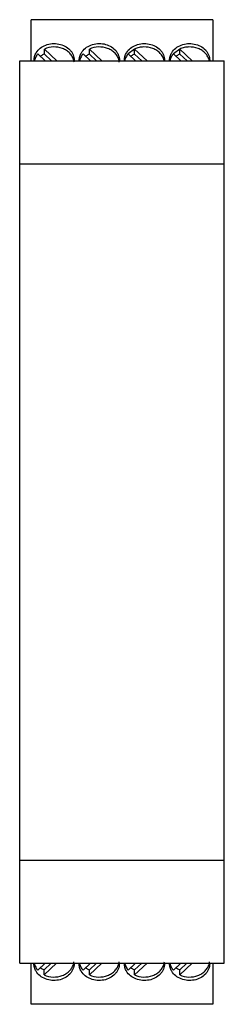
# Model space of a CAD drawing. Units: millimetres. Extents: x 35 to 58, y 9 to 118.
import ezdxf

# ---------------------------------------------------------------- set-up
doc = ezdxf.new("R2010")
doc.units = ezdxf.units.MM
doc.header["$LTSCALE"] = 8.313469
doc.layers.get('0').update_dxf_attribs({"linetype": 'CONTINUOUS'})

msp = doc.modelspace()

# ---------------------------------------------------------------- linework, layer by layer
at = {"color": 7, "linetype": 'Continuous'}
for p, q in [((36.26, 113.1), (36.26, 117.62)), ((56.25, 117.62), (36.26, 117.62)), ((56.25, 117.62), (56.25, 113.1)), ((37.72, 113.84), (37.72, 114.38)), ((37.72, 114.38), (39.08, 113.1)), ((42.68, 113.84), (42.68, 114.38)), ((42.69, 114.38), (44.05, 113.1)), ((47.65, 114.38), (46.95, 113.86)), ((47.65, 114.39), (49.02, 113.1)), ((47.65, 113.84), (47.65, 114.38)), ((52.62, 114.38), (51.92, 113.86)), ((52.62, 113.84), (52.62, 114.38)), ((52.62, 114.38), (53.99, 113.1)), ((35.01, 13.66), (35.01, 113.1)), ((35.01, 113.1), (57.51, 113.1)), ((37.82, 113.1), (37.01, 113.86)), ((38.5, 113.1), (37.72, 113.84)), ((42.79, 113.1), (41.99, 113.86)), ((43.47, 113.1), (42.68, 113.84)), ((47.76, 113.1), (46.95, 113.87)), ((48.44, 113.1), (47.65, 113.84)), ((52.73, 113.1), (51.92, 113.87)), ((53.41, 113.1), (52.62, 113.84)), ((57.51, 13.66), (57.51, 113.1)), ((35.01, 101.75), (57.51, 101.75)), ((35.01, 25.01), (57.51, 25.01)), ((35.01, 13.66), (57.51, 13.66)), ((36.26, 9.13), (36.26, 13.66)), ((37.81, 13.66), (37, 12.89)), ((37.7, 12.92), (38.48, 13.66)), ((39.06, 13.66), (37.7, 12.37)), ((42.78, 13.66), (41.97, 12.89)), ((42.67, 12.92), (43.46, 13.66)), ((44.03, 13.66), (42.67, 12.37)), ((47.75, 13.66), (46.94, 12.89)), ((47.64, 12.92), (48.43, 13.66)), ((49.01, 13.66), (47.64, 12.37)), ((52.73, 13.66), (51.92, 12.89)), ((52.62, 12.92), (53.4, 13.66)), ((53.98, 13.66), (52.62, 12.37)), ((56.25, 13.66), (56.25, 9.13)), ((37.7, 12.37), (37.7, 12.92)), ((42.67, 12.37), (42.67, 12.92)), ((47.64, 12.37), (47.64, 12.92)), ((52.62, 12.37), (52.62, 12.92)), ((56.25, 9.13), (36.26, 9.13))]:
    msp.add_line(p, q, dxfattribs=at)
for centre, radius, start, end in [((38.11, 113.15), 1.53, 180.0014, 182.0138), ((38.16, 112.77), 1.58, 166.1578, 167.9022), ((39.42, 112.77), 1.59, 12.1979, 13.7352), ((39.43, 112.77), 1.57, 6.9694, 12.2032), ((39.48, 113.15), 1.53, 357.9863, 359.9986), ((43.09, 113.15), 1.53, 180.0014, 182.0138), ((43.14, 112.77), 1.58, 166.1573, 167.9027), ((44.39, 112.77), 1.59, 12.1982, 13.7349), ((44.4, 112.77), 1.57, 6.9669, 12.2035), ((44.45, 113.15), 1.53, 357.9863, 359.9986), ((48.04, 113.15), 1.53, 180.0014, 182.0138), ((48.09, 112.77), 1.58, 166.1596, 167.9008), ((49.35, 112.77), 1.58, 12.4441, 13.1562), ((49.41, 113.15), 1.53, 357.9863, 359.9986), ((53.02, 113.15), 1.53, 180.0014, 182.0138), ((53.07, 112.77), 1.58, 166.1597, 167.9015), ((54.32, 112.77), 1.58, 12.4446, 13.1546), ((54.38, 113.15), 1.53, 357.9863, 359.9986), ((38.1, 13.6), 1.53, 177.9863, 179.9986), ((38.15, 13.99), 1.58, 192.0981, 194.3363), ((39.4, 13.99), 1.59, 346.2648, 347.8021), ((39.41, 13.99), 1.57, 347.7968, 353.0153), ((39.46, 13.6), 1.53, 0.0014, 2.0138), ((43.07, 13.6), 1.53, 177.9863, 179.9986), ((43.12, 13.99), 1.58, 192.0981, 194.3363), ((44.37, 13.99), 1.59, 346.2648, 347.8021), ((44.39, 13.99), 1.57, 347.7968, 353.0153), ((44.43, 13.6), 1.53, 0.0014, 2.0138), ((48.04, 13.6), 1.53, 177.9863, 179.9986), ((48.09, 13.99), 1.58, 192.0981, 194.3363), ((49.34, 13.99), 1.59, 346.2648, 347.8021), ((49.36, 13.99), 1.57, 347.7968, 353.0153), ((49.41, 13.6), 1.53, 0.0014, 2.0138), ((53.02, 13.6), 1.53, 177.9863, 179.9986), ((53.07, 13.99), 1.58, 192.0981, 194.3363), ((54.32, 13.99), 1.59, 346.2648, 347.8021), ((54.33, 13.99), 1.57, 347.7968, 353.0153), ((54.38, 13.6), 1.53, 0.0014, 2.0138)]:
    msp.add_arc(centre, radius, start, end, dxfattribs=at)
for points, knots in [([(36.83, 113.98), (36.94, 114.17), (37.25, 114.52), (37.86, 114.86), (38.57, 115.02), (39.31, 114.98), (39.99, 114.74), (40.46, 114.39), (40.74, 114.05), (40.89, 113.76), (40.98, 113.46), (41, 113.25), (41, 113.15)], [0, 0, 0, 0, 0.120097, 0.24738, 0.37989, 0.513727, 0.644536, 0.769037, 0.828761, 0.886872, 0.943814, 1, 1, 1, 1]), ([(41.8, 113.98), (41.91, 114.17), (42.22, 114.51), (42.83, 114.86), (43.55, 115.02), (44.28, 114.98), (44.96, 114.75), (45.43, 114.4), (45.71, 114.05), (45.86, 113.76), (45.96, 113.46), (45.98, 113.25), (45.98, 113.15)], [0, 0, 0, 0, 0.120069, 0.247331, 0.379835, 0.513679, 0.644504, 0.769021, 0.82875, 0.886866, 0.943812, 1, 1, 1, 1]), ([(46.76, 113.99), (46.87, 114.18), (47.18, 114.52), (47.8, 114.86), (48.51, 115.02), (49.24, 114.98), (49.92, 114.74), (50.39, 114.39), (50.67, 114.05), (50.82, 113.76), (50.91, 113.46), (50.93, 113.25), (50.93, 113.15)], [0, 0, 0, 0, 0.120157, 0.247485, 0.380009, 0.513829, 0.644605, 0.769073, 0.828783, 0.886884, 0.94382, 1, 1, 1, 1]), ([(51.73, 113.99), (51.84, 114.17), (52.15, 114.52), (52.77, 114.86), (53.48, 115.02), (54.21, 114.98), (54.89, 114.74), (55.36, 114.39), (55.64, 114.05), (55.79, 113.76), (55.88, 113.46), (55.91, 113.25), (55.91, 113.15)], [0, 0, 0, 0, 0.120129, 0.247436, 0.379954, 0.513782, 0.644573, 0.769057, 0.828773, 0.886879, 0.943817, 1, 1, 1, 1]), ([(36.59, 113.15), (36.59, 113.3), (36.63, 113.59), (36.75, 113.86), (36.83, 113.98)], [0, 0, 0, 0, 0.49436, 1, 1, 1, 1]), ([(40.96, 113.14), (40.92, 113.29), (40.81, 113.57), (40.53, 113.94), (40.16, 114.25), (39.56, 114.55), (38.71, 114.68), (38.02, 114.53), (37.72, 114.38)], [0, 0, 0, 0, 0.112969, 0.22994, 0.351956, 0.478772, 0.7401, 1, 1, 1, 1]), ([(41.56, 113.15), (41.56, 113.3), (41.6, 113.59), (41.72, 113.86), (41.8, 113.98)], [0, 0, 0, 0, 0.494392, 1, 1, 1, 1]), ([(45.93, 113.14), (45.9, 113.29), (45.78, 113.57), (45.51, 113.94), (45.13, 114.25), (44.53, 114.55), (43.68, 114.68), (42.99, 114.53), (42.69, 114.38)], [0, 0, 0, 0, 0.112969, 0.229945, 0.35197, 0.478797, 0.740133, 1, 1, 1, 1]), ([(46.52, 113.15), (46.52, 113.3), (46.56, 113.59), (46.68, 113.86), (46.76, 113.99)], [0, 0, 0, 0, 0.494291, 1, 1, 1, 1]), ([(50.89, 113.13), (50.86, 113.27), (50.75, 113.56), (50.47, 113.93), (50.1, 114.24), (49.5, 114.54), (48.81, 114.66), (48.13, 114.57), (47.8, 114.46), (47.65, 114.39)], [0, 0, 0, 0, 0.112735, 0.229479, 0.351253, 0.477857, 0.738924, 0.870699, 1, 1, 1, 1]), ([(51.49, 113.15), (51.49, 113.3), (51.53, 113.59), (51.65, 113.86), (51.73, 113.99)], [0, 0, 0, 0, 0.494323, 1, 1, 1, 1]), ([(55.86, 113.13), (55.83, 113.27), (55.72, 113.56), (55.44, 113.93), (55.07, 114.24), (54.48, 114.54), (53.78, 114.66), (53.1, 114.57), (52.77, 114.46), (52.62, 114.38)], [0, 0, 0, 0, 0.112735, 0.229483, 0.351265, 0.477881, 0.738957, 0.870723, 1, 1, 1, 1]), ([(37.01, 113.86), (36.92, 113.76), (36.76, 113.53), (36.67, 113.28), (36.63, 113.15)], [0, 0, 0, 0, 0.50793, 1, 1, 1, 1]), ([(37.72, 113.84), (37.68, 113.82), (37.53, 113.75), (37.4, 113.66), (37.3, 113.59)], [0, 0, 0, 0, 0.253493, 1, 1, 1, 1]), ([(41.99, 113.86), (41.89, 113.76), (41.74, 113.53), (41.64, 113.28), (41.61, 113.15)], [0, 0, 0, 0, 0.507893, 1, 1, 1, 1]), ([(42.68, 113.84), (42.65, 113.82), (42.5, 113.75), (42.37, 113.66), (42.27, 113.59)], [0, 0, 0, 0, 0.253493, 1, 1, 1, 1]), ([(46.95, 113.87), (46.85, 113.76), (46.69, 113.54), (46.59, 113.28), (46.56, 113.15)], [0, 0, 0, 0, 0.508006, 1, 1, 1, 1]), ([(47.65, 113.84), (47.62, 113.82), (47.47, 113.75), (47.34, 113.66), (47.24, 113.59)], [0, 0, 0, 0, 0.253493, 1, 1, 1, 1]), ([(51.92, 113.87), (51.83, 113.76), (51.67, 113.54), (51.57, 113.28), (51.54, 113.15)], [0, 0, 0, 0, 0.507974, 1, 1, 1, 1]), ([(52.62, 113.84), (52.59, 113.82), (52.44, 113.75), (52.31, 113.66), (52.21, 113.59)], [0, 0, 0, 0, 0.253493, 1, 1, 1, 1]), ([(36.81, 12.77), (36.73, 12.9), (36.61, 13.17), (36.57, 13.46), (36.57, 13.6)], [0, 0, 0, 0, 0.505658, 1, 1, 1, 1]), ([(36.62, 13.6), (36.65, 13.47), (36.75, 13.22), (36.91, 12.99), (37, 12.89)], [0, 0, 0, 0, 0.49216, 1, 1, 1, 1]), ([(40.99, 13.6), (40.99, 13.5), (40.96, 13.29), (40.87, 12.99), (40.72, 12.71), (40.44, 12.36), (39.97, 12.01), (39.29, 11.77), (38.56, 11.73), (37.84, 11.89), (37.23, 12.24), (36.92, 12.58), (36.81, 12.77)], [0, 0, 0, 0, 0.056185, 0.113124, 0.171231, 0.230949, 0.355443, 0.486249, 0.620086, 0.752598, 0.87989, 1, 1, 1, 1]), ([(37.29, 13.17), (37.32, 13.14), (37.45, 13.05), (37.59, 12.97), (37.7, 12.92)], [0, 0, 0, 0, 0.24666, 1, 1, 1, 1]), ([(37.7, 12.37), (38, 12.23), (38.69, 12.07), (39.54, 12.21), (40.14, 12.51), (40.51, 12.82), (40.79, 13.19), (40.91, 13.47), (40.94, 13.61)], [0, 0, 0, 0, 0.2599, 0.521228, 0.648044, 0.77006, 0.887031, 1, 1, 1, 1]), ([(41.78, 12.77), (41.7, 12.9), (41.58, 13.17), (41.54, 13.46), (41.54, 13.6)], [0, 0, 0, 0, 0.505658, 1, 1, 1, 1]), ([(41.59, 13.6), (41.62, 13.47), (41.72, 13.22), (41.88, 12.99), (41.97, 12.89)], [0, 0, 0, 0, 0.49216, 1, 1, 1, 1]), ([(45.96, 13.6), (45.96, 13.5), (45.94, 13.29), (45.85, 12.99), (45.69, 12.71), (45.42, 12.36), (44.94, 12.01), (44.26, 11.77), (43.53, 11.73), (42.82, 11.89), (42.2, 12.24), (41.89, 12.58), (41.78, 12.77)], [0, 0, 0, 0, 0.056185, 0.113124, 0.171231, 0.230949, 0.355443, 0.486249, 0.620086, 0.752598, 0.87989, 1, 1, 1, 1]), ([(42.26, 13.17), (42.29, 13.14), (42.42, 13.05), (42.56, 12.97), (42.67, 12.92)], [0, 0, 0, 0, 0.24666, 1, 1, 1, 1]), ([(42.67, 12.37), (42.98, 12.23), (43.66, 12.07), (44.52, 12.21), (45.12, 12.51), (45.49, 12.82), (45.77, 13.19), (45.88, 13.47), (45.91, 13.61)], [0, 0, 0, 0, 0.2599, 0.521228, 0.648044, 0.77006, 0.887031, 1, 1, 1, 1]), ([(46.75, 12.77), (46.68, 12.9), (46.56, 13.17), (46.52, 13.46), (46.52, 13.6)], [0, 0, 0, 0, 0.505658, 1, 1, 1, 1]), ([(46.57, 13.6), (46.6, 13.47), (46.7, 13.22), (46.85, 12.99), (46.94, 12.89)], [0, 0, 0, 0, 0.49216, 1, 1, 1, 1]), ([(50.93, 13.6), (50.93, 13.5), (50.91, 13.29), (50.82, 12.99), (50.67, 12.71), (50.39, 12.36), (49.92, 12.01), (49.24, 11.77), (48.5, 11.73), (47.79, 11.89), (47.18, 12.24), (46.87, 12.58), (46.75, 12.77)], [0, 0, 0, 0, 0.056185, 0.113124, 0.171231, 0.230949, 0.355443, 0.486249, 0.620086, 0.752598, 0.87989, 1, 1, 1, 1]), ([(47.23, 13.17), (47.26, 13.14), (47.39, 13.05), (47.53, 12.97), (47.64, 12.92)], [0, 0, 0, 0, 0.24666, 1, 1, 1, 1]), ([(47.64, 12.37), (47.95, 12.23), (48.63, 12.07), (49.49, 12.21), (50.09, 12.51), (50.46, 12.82), (50.74, 13.19), (50.85, 13.47), (50.89, 13.61)], [0, 0, 0, 0, 0.2599, 0.521228, 0.648044, 0.77006, 0.887031, 1, 1, 1, 1]), ([(51.73, 12.77), (51.65, 12.9), (51.53, 13.17), (51.49, 13.46), (51.49, 13.6)], [0, 0, 0, 0, 0.505658, 1, 1, 1, 1]), ([(51.54, 13.6), (51.57, 13.47), (51.67, 13.22), (51.83, 12.99), (51.92, 12.89)], [0, 0, 0, 0, 0.49216, 1, 1, 1, 1]), ([(55.91, 13.6), (55.91, 13.5), (55.88, 13.29), (55.79, 12.99), (55.64, 12.71), (55.36, 12.36), (54.89, 12.01), (54.21, 11.77), (53.48, 11.73), (52.77, 11.89), (52.15, 12.24), (51.84, 12.58), (51.73, 12.77)], [0, 0, 0, 0, 0.056185, 0.113124, 0.171231, 0.230949, 0.355443, 0.486249, 0.620086, 0.752598, 0.87989, 1, 1, 1, 1]), ([(52.21, 13.17), (52.24, 13.14), (52.37, 13.05), (52.51, 12.97), (52.62, 12.92)], [0, 0, 0, 0, 0.24666, 1, 1, 1, 1]), ([(52.62, 12.37), (52.92, 12.23), (53.61, 12.07), (54.46, 12.21), (55.06, 12.51), (55.43, 12.82), (55.71, 13.19), (55.83, 13.47), (55.86, 13.61)], [0, 0, 0, 0, 0.2599, 0.521228, 0.648044, 0.77006, 0.887031, 1, 1, 1, 1])]:
    msp.add_open_spline(points, degree=3, knots=knots, dxfattribs=at)

doc.saveas('drawing.dxf')
